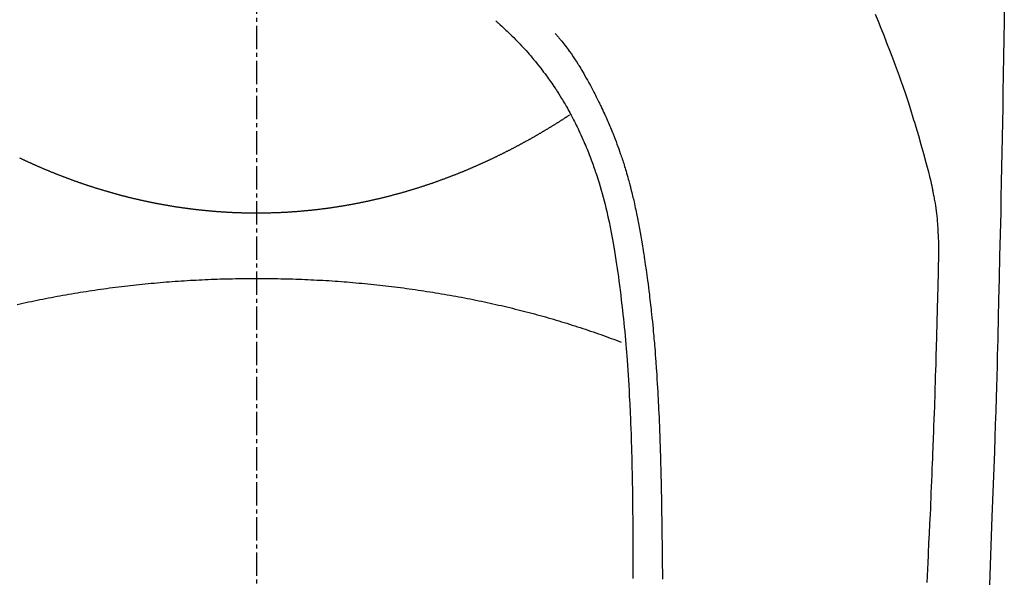
# Model space of a CAD drawing. Units: millimetres. Extents: x -109 to 26472, y -120 to 8847.
# Drawn here: x 1333 to 1364, y 7246 to 7264 of the extents above; entities that cross this region are included whole.
import ezdxf

# ---------------------------------------------------------------- set-up
doc = ezdxf.new("R2010")
doc.units = ezdxf.units.MM
doc.linetypes.add('CENTER2', pattern=[1.125, 0.75, -0.125, 0.125, -0.125])
doc.layers.add('150-機器', color=8, linetype='Continuous')

# ---------------------------------------------------------------- blocks, each defined once
blk = doc.blocks.new('F402_H')
at = {"layer": '150-機器', "color": 161, "linetype": 'CENTER2'}
blk.add_line((0, 136.026), (0, -355.416), dxfattribs=at)
at = {"layer": '150-機器', "color": 13, "linetype": 'Continuous'}
for points in [[(-23.958, -28.834), (-23.952, -29.195), (-23.943, -29.768), (-23.933, -30.341), (-23.924, -30.914), (-23.914, -31.486), (-23.905, -31.966), (-23.897, -32.445), (-23.888, -32.925), (-23.879, -33.404), (-23.87, -33.886), (-23.861, -34.367), (-23.851, -34.849), (-23.841, -35.33), (-23.824, -36.034), (-23.806, -36.737), (-23.789, -37.44), (-23.773, -38.144), (-23.77, -38.329), (-23.766, -38.515), (-23.763, -38.7), (-23.759, -38.886), (-23.754, -39.143), (-23.748, -39.401), (-23.741, -39.659), (-23.734, -39.916), (-23.725, -40.253), (-23.715, -40.59), (-23.705, -40.927), (-23.694, -41.265), (-23.681, -41.696), (-23.667, -42.127), (-23.652, -42.559), (-23.638, -42.99), (-23.619, -43.513), (-23.601, -44.037), (-23.582, -44.56), (-23.563, -45.083), (-23.54, -45.706), (-23.517, -46.328), (-23.493, -46.95), (-23.468, -47.572)], [(-19.818, -28.975), (-19.911, -29.202), (-20.003, -29.429), (-20.093, -29.657), (-20.188, -29.897), (-20.282, -30.137), (-20.374, -30.377), (-20.465, -30.618), (-20.526, -30.785), (-20.587, -30.953), (-20.646, -31.121), (-20.704, -31.289), (-20.789, -31.538), (-20.872, -31.788), (-20.952, -32.039), (-21.031, -32.29), (-21.053, -32.365), (-21.076, -32.439), (-21.098, -32.513), (-21.12, -32.588), (-21.204, -32.873), (-21.286, -33.158), (-21.366, -33.444), (-21.444, -33.731), (-21.484, -33.879), (-21.524, -34.029), (-21.562, -34.178), (-21.598, -34.328), (-21.616, -34.404), (-21.633, -34.479), (-21.65, -34.555), (-21.667, -34.631)], [(-7.668, -29.198), (-7.683, -29.211), (-7.699, -29.225), (-7.714, -29.239), (-7.73, -29.253), (-7.75, -29.27), (-7.769, -29.288), (-7.789, -29.306), (-7.809, -29.323), (-7.855, -29.364), (-7.9, -29.406), (-7.944, -29.447), (-7.989, -29.489), (-8.023, -29.521), (-8.057, -29.554), (-8.091, -29.586), (-8.124, -29.619), (-8.182, -29.675), (-8.24, -29.732), (-8.296, -29.79), (-8.353, -29.848), (-8.398, -29.895), (-8.443, -29.942), (-8.488, -29.99), (-8.532, -30.038), (-8.584, -30.093), (-8.635, -30.149), (-8.685, -30.206), (-8.735, -30.263), (-8.771, -30.305), (-8.807, -30.347), (-8.842, -30.389), (-8.877, -30.432), (-8.934, -30.5), (-8.991, -30.57), (-9.047, -30.64), (-9.102, -30.71), (-9.149, -30.772), (-9.197, -30.834), (-9.243, -30.896), (-9.289, -30.959), (-9.322, -31.004), (-9.355, -31.05), (-9.387, -31.095), (-9.419, -31.141), (-9.456, -31.194), (-9.492, -31.247), (-9.528, -31.301), (-9.565, -31.354), (-9.572, -31.365), (-9.579, -31.375), (-9.586, -31.386), (-9.594, -31.397), (-9.639, -31.466), (-9.684, -31.537), (-9.728, -31.607), (-9.771, -31.678), (-9.799, -31.724), (-9.827, -31.771), (-9.854, -31.817), (-9.882, -31.864), (-9.92, -31.93), (-9.959, -31.997), (-9.996, -32.064), (-10.033, -32.132), (-10.048, -32.159), (-10.062, -32.186), (-10.077, -32.214), (-10.091, -32.241), (-10.123, -32.301), (-10.154, -32.361), (-10.185, -32.421), (-10.216, -32.481), (-10.244, -32.537), (-10.271, -32.593), (-10.298, -32.649), (-10.325, -32.706), (-10.358, -32.777), (-10.391, -32.849), (-10.424, -32.921), (-10.456, -32.994), (-10.483, -33.056), (-10.51, -33.119), (-10.537, -33.181), (-10.563, -33.244), (-10.587, -33.301), (-10.61, -33.359), (-10.633, -33.416), (-10.656, -33.473), (-10.678, -33.53), (-10.699, -33.587), (-10.72, -33.644), (-10.741, -33.701), (-10.76, -33.753), (-10.779, -33.806), (-10.798, -33.859), (-10.816, -33.911), (-10.834, -33.964), (-10.852, -34.016), (-10.87, -34.068), (-10.887, -34.121), (-10.908, -34.186), (-10.93, -34.252), (-10.95, -34.318), (-10.971, -34.384), (-11.006, -34.5), (-11.04, -34.615), (-11.072, -34.731), (-11.104, -34.848), (-11.135, -34.962), (-11.164, -35.076), (-11.193, -35.19), (-11.22, -35.305), (-11.259, -35.471), (-11.295, -35.639), (-11.33, -35.806), (-11.364, -35.974), (-11.385, -36.088), (-11.406, -36.202), (-11.427, -36.316), (-11.446, -36.43), (-11.47, -36.573), (-11.493, -36.716), (-11.515, -36.859), (-11.536, -37.002), (-11.555, -37.133), (-11.574, -37.264), (-11.592, -37.395), (-11.61, -37.527), (-11.619, -37.599), (-11.629, -37.672), (-11.638, -37.744), (-11.647, -37.817), (-11.667, -37.979), (-11.686, -38.141), (-11.705, -38.302), (-11.724, -38.464), (-11.739, -38.601), (-11.753, -38.738), (-11.767, -38.875), (-11.781, -39.012), (-11.794, -39.15), (-11.806, -39.289), (-11.819, -39.428), (-11.83, -39.566), (-11.841, -39.691), (-11.85, -39.815), (-11.86, -39.94), (-11.869, -40.064), (-11.881, -40.226), (-11.893, -40.387), (-11.904, -40.549), (-11.914, -40.71), (-11.924, -40.872), (-11.933, -41.034), (-11.942, -41.196), (-11.95, -41.358), (-11.955, -41.459), (-11.96, -41.561), (-11.965, -41.663), (-11.97, -41.765), (-11.977, -41.933), (-11.984, -42.101), (-11.99, -42.269), (-11.996, -42.437), (-12, -42.569), (-12.005, -42.701), (-12.009, -42.833), (-12.013, -42.965), (-12.02, -43.222), (-12.026, -43.478), (-12.031, -43.734), (-12.036, -43.991), (-12.039, -44.195), (-12.042, -44.399), (-12.045, -44.603), (-12.048, -44.807), (-12.049, -44.959), (-12.051, -45.111), (-12.052, -45.262), (-12.053, -45.414), (-12.054, -45.633), (-12.055, -45.853), (-12.056, -46.073), (-12.057, -46.292), (-12.057, -46.412), (-12.058, -46.531), (-12.058, -46.65), (-12.059, -46.769), (-12.059, -46.867), (-12.059, -46.966), (-12.059, -47.064)], [(-9.571, -29.603), (-9.582, -29.615), (-9.593, -29.628), (-9.604, -29.641), (-9.616, -29.654), (-9.634, -29.675), (-9.652, -29.697), (-9.67, -29.719), (-9.688, -29.74), (-9.703, -29.758), (-9.717, -29.775), (-9.731, -29.792), (-9.745, -29.809), (-9.779, -29.85), (-9.812, -29.892), (-9.845, -29.934), (-9.878, -29.976), (-9.914, -30.023), (-9.95, -30.07), (-9.985, -30.117), (-10.02, -30.165), (-10.085, -30.256), (-10.148, -30.348), (-10.209, -30.44), (-10.27, -30.533), (-10.284, -30.556), (-10.298, -30.578), (-10.313, -30.6), (-10.327, -30.623), (-10.356, -30.671), (-10.384, -30.718), (-10.412, -30.766), (-10.44, -30.815), (-10.481, -30.886), (-10.522, -30.957), (-10.563, -31.028), (-10.603, -31.1), (-10.649, -31.183), (-10.695, -31.267), (-10.74, -31.351), (-10.784, -31.436), (-10.809, -31.484), (-10.834, -31.531), (-10.859, -31.579), (-10.883, -31.627), (-10.904, -31.669), (-10.925, -31.711), (-10.946, -31.753), (-10.967, -31.795), (-10.985, -31.831), (-11.002, -31.867), (-11.019, -31.903), (-11.037, -31.94), (-11.064, -31.999), (-11.092, -32.058), (-11.119, -32.118), (-11.146, -32.177), (-11.151, -32.188), (-11.156, -32.198), (-11.161, -32.209), (-11.166, -32.22), (-11.189, -32.268), (-11.21, -32.317), (-11.232, -32.366), (-11.253, -32.415), (-11.275, -32.465), (-11.296, -32.514), (-11.317, -32.564), (-11.338, -32.614), (-11.359, -32.665), (-11.38, -32.716), (-11.4, -32.767), (-11.421, -32.818), (-11.453, -32.899), (-11.484, -32.98), (-11.516, -33.061), (-11.546, -33.142), (-11.574, -33.216), (-11.601, -33.291), (-11.627, -33.365), (-11.653, -33.44), (-11.668, -33.485), (-11.684, -33.53), (-11.699, -33.575), (-11.714, -33.62), (-11.73, -33.668), (-11.745, -33.716), (-11.761, -33.764), (-11.776, -33.812), (-11.791, -33.861), (-11.806, -33.911), (-11.821, -33.961), (-11.836, -34.011), (-11.855, -34.076), (-11.873, -34.142), (-11.892, -34.207), (-11.91, -34.272), (-11.922, -34.316), (-11.934, -34.359), (-11.946, -34.403), (-11.957, -34.446), (-11.966, -34.479), (-11.975, -34.512), (-11.983, -34.545), (-11.992, -34.579), (-12.006, -34.635), (-12.02, -34.692), (-12.034, -34.748), (-12.048, -34.805), (-12.059, -34.853), (-12.071, -34.901), (-12.082, -34.949), (-12.093, -34.996), (-12.107, -35.059), (-12.121, -35.122), (-12.134, -35.185), (-12.148, -35.248), (-12.16, -35.305), (-12.171, -35.362), (-12.183, -35.419), (-12.195, -35.476), (-12.202, -35.514), (-12.21, -35.552), (-12.217, -35.591), (-12.224, -35.629), (-12.235, -35.686), (-12.246, -35.743), (-12.256, -35.801), (-12.266, -35.858), (-12.288, -35.978), (-12.309, -36.098), (-12.33, -36.218), (-12.35, -36.338), (-12.362, -36.41), (-12.374, -36.481), (-12.385, -36.553), (-12.397, -36.625), (-12.405, -36.676), (-12.413, -36.727), (-12.421, -36.778), (-12.429, -36.829), (-12.455, -36.998), (-12.479, -37.168), (-12.503, -37.339), (-12.527, -37.509), (-12.542, -37.622), (-12.556, -37.736), (-12.571, -37.849), (-12.584, -37.963), (-12.594, -38.046), (-12.604, -38.13), (-12.614, -38.213), (-12.623, -38.297), (-12.631, -38.369), (-12.64, -38.441), (-12.647, -38.513), (-12.655, -38.585), (-12.668, -38.705), (-12.68, -38.825), (-12.692, -38.945), (-12.703, -39.065), (-12.711, -39.143), (-12.718, -39.222), (-12.725, -39.3), (-12.732, -39.379), (-12.738, -39.45), (-12.744, -39.521), (-12.75, -39.593), (-12.756, -39.664), (-12.765, -39.778), (-12.774, -39.892), (-12.783, -40.006), (-12.792, -40.12), (-12.797, -40.192), (-12.802, -40.263), (-12.807, -40.335), (-12.812, -40.407), (-12.821, -40.544), (-12.829, -40.681), (-12.838, -40.818), (-12.846, -40.955), (-12.852, -41.069), (-12.858, -41.183), (-12.865, -41.297), (-12.871, -41.41), (-12.877, -41.531), (-12.882, -41.651), (-12.888, -41.771), (-12.894, -41.891), (-12.897, -41.976), (-12.901, -42.06), (-12.904, -42.145), (-12.907, -42.229), (-12.912, -42.347), (-12.916, -42.466), (-12.92, -42.584), (-12.924, -42.702), (-12.927, -42.78), (-12.93, -42.858), (-12.932, -42.935), (-12.934, -43.013), (-12.937, -43.091), (-12.939, -43.169), (-12.941, -43.247), (-12.943, -43.325), (-12.945, -43.385), (-12.946, -43.445), (-12.948, -43.505), (-12.949, -43.565), (-12.951, -43.612), (-12.952, -43.66), (-12.953, -43.707), (-12.954, -43.754), (-12.956, -43.833), (-12.958, -43.911), (-12.96, -43.989), (-12.961, -44.067), (-12.962, -44.115), (-12.963, -44.162), (-12.964, -44.21), (-12.965, -44.257), (-12.967, -44.328), (-12.968, -44.399), (-12.969, -44.47), (-12.97, -44.541), (-12.972, -44.662), (-12.974, -44.783), (-12.976, -44.903), (-12.978, -45.024), (-12.98, -45.12), (-12.981, -45.216), (-12.983, -45.312), (-12.984, -45.408), (-12.985, -45.503), (-12.987, -45.599), (-12.988, -45.694), (-12.989, -45.79), (-12.99, -45.868), (-12.991, -45.947), (-12.992, -46.025), (-12.993, -46.104), (-12.994, -46.158), (-12.994, -46.212), (-12.995, -46.266), (-12.995, -46.32), (-12.996, -46.398), (-12.997, -46.475), (-12.998, -46.552), (-12.999, -46.63), (-13.002, -46.857), (-13.005, -47.084)], [(0, -35.347), (-0.024, -35.347), (-0.048, -35.347), (-0.073, -35.347), (-0.097, -35.347), (-0.121, -35.347), (-0.146, -35.347), (-0.17, -35.347), (-0.194, -35.346), (-0.218, -35.346), (-0.243, -35.346), (-0.267, -35.345), (-0.291, -35.345), (-0.315, -35.344), (-0.338, -35.344), (-0.363, -35.344), (-0.387, -35.343), (-0.411, -35.342), (-0.435, -35.342), (-0.459, -35.341), (-0.483, -35.34), (-0.507, -35.34), (-0.531, -35.339), (-0.555, -35.338), (-0.579, -35.337), (-0.603, -35.337), (-0.627, -35.336), (-0.651, -35.335), (-0.675, -35.334), (-0.699, -35.333), (-0.722, -35.332), (-0.746, -35.331), (-0.77, -35.33), (-0.794, -35.329), (-0.818, -35.327), (-0.842, -35.326), (-0.866, -35.325), (-0.89, -35.324), (-0.913, -35.323), (-0.937, -35.321), (-0.961, -35.32), (-0.985, -35.319), (-1.009, -35.317), (-1.032, -35.316), (-1.056, -35.314), (-1.079, -35.313), (-1.103, -35.311), (-1.126, -35.31), (-1.15, -35.308), (-1.174, -35.306), (-1.197, -35.305), (-1.221, -35.303), (-1.245, -35.301), (-1.268, -35.299), (-1.292, -35.298), (-1.316, -35.296), (-1.339, -35.294), (-1.363, -35.292), (-1.386, -35.29), (-1.41, -35.288), (-1.434, -35.286), (-1.456, -35.284), (-1.48, -35.282), (-1.503, -35.28), (-1.527, -35.278), (-1.55, -35.276), (-1.574, -35.273), (-1.597, -35.271), (-1.621, -35.269), (-1.644, -35.267), (-1.667, -35.264), (-1.691, -35.262), (-1.714, -35.26), (-1.738, -35.257), (-1.761, -35.255), (-1.784, -35.252), (-1.808, -35.25), (-1.831, -35.247), (-1.853, -35.246), (-1.877, -35.243), (-1.9, -35.24), (-1.923, -35.238), (-1.947, -35.235), (-1.97, -35.232), (-1.993, -35.23), (-2.016, -35.227), (-2.039, -35.224), (-2.063, -35.221), (-2.086, -35.218), (-2.109, -35.215), (-2.132, -35.212), (-2.155, -35.209), (-2.179, -35.206), (-2.202, -35.203), (-2.224, -35.2), (-2.247, -35.197), (-2.27, -35.194), (-2.293, -35.191), (-2.316, -35.188), (-2.339, -35.184), (-2.362, -35.181), (-2.385, -35.178), (-2.408, -35.175), (-2.431, -35.171), (-2.454, -35.168), (-2.477, -35.165), (-2.5, -35.161), (-2.523, -35.158), (-2.546, -35.154), (-2.569, -35.151), (-2.591, -35.147), (-2.614, -35.144), (-2.637, -35.14), (-2.66, -35.136), (-2.683, -35.133), (-2.706, -35.129), (-2.728, -35.125), (-2.751, -35.121), (-2.774, -35.118), (-2.797, -35.114), (-2.82, -35.11), (-2.842, -35.106), (-2.865, -35.102), (-2.888, -35.098), (-2.911, -35.094), (-2.934, -35.09), (-2.956, -35.086), (-2.978, -35.082), (-3.001, -35.078), (-3.023, -35.074), (-3.046, -35.07), (-3.069, -35.066), (-3.091, -35.062), (-3.114, -35.057), (-3.137, -35.053), (-3.159, -35.049), (-3.182, -35.045), (-3.205, -35.04), (-3.227, -35.036), (-3.25, -35.031), (-3.272, -35.027), (-3.295, -35.023), (-3.317, -35.018), (-3.34, -35.014), (-3.361, -35.009), (-3.384, -35.004), (-3.406, -35), (-3.429, -34.995), (-3.451, -34.991), (-3.474, -34.986), (-3.496, -34.981), (-3.519, -34.976), (-3.541, -34.972), (-3.564, -34.967), (-3.586, -34.962), (-3.608, -34.957), (-3.631, -34.952), (-3.653, -34.947), (-3.675, -34.942), (-3.697, -34.938), (-3.718, -34.933), (-3.741, -34.928), (-3.763, -34.923), (-3.785, -34.918), (-3.807, -34.912), (-3.829, -34.907), (-3.851, -34.902), (-3.873, -34.897), (-3.895, -34.892), (-3.917, -34.887), (-3.939, -34.882), (-3.96, -34.876), (-3.982, -34.871), (-4.004, -34.867), (-4.026, -34.862), (-4.047, -34.856), (-4.069, -34.851), (-4.091, -34.846), (-4.111, -34.84), (-4.133, -34.835), (-4.155, -34.83), (-4.176, -34.824), (-4.198, -34.819), (-4.219, -34.813), (-4.24, -34.808), (-4.262, -34.802), (-4.283, -34.797), (-4.305, -34.791), (-4.326, -34.786), (-4.347, -34.78), (-4.368, -34.774), (-4.39, -34.769), (-4.411, -34.763), (-4.432, -34.757), (-4.453, -34.752), (-4.473, -34.746), (-4.494, -34.74), (-4.516, -34.734), (-4.537, -34.729), (-4.558, -34.723), (-4.579, -34.717), (-4.6, -34.711), (-4.62, -34.705), (-4.641, -34.7), (-4.662, -34.694), (-4.683, -34.688), (-4.704, -34.682), (-4.725, -34.676), (-4.745, -34.67), (-4.766, -34.664), (-4.787, -34.658), (-4.808, -34.652), (-4.828, -34.646), (-4.848, -34.64), (-4.869, -34.634), (-4.889, -34.627), (-4.91, -34.621), (-4.93, -34.615), (-4.951, -34.609), (-4.971, -34.603), (-4.992, -34.597), (-5.012, -34.59), (-5.032, -34.584), (-5.053, -34.578), (-5.073, -34.572), (-5.093, -34.565), (-5.114, -34.559), (-5.134, -34.553), (-5.154, -34.546), (-5.174, -34.54), (-5.195, -34.534), (-5.215, -34.527), (-5.234, -34.521), (-5.254, -34.514), (-5.274, -34.508), (-5.294, -34.501), (-5.314, -34.495), (-5.334, -34.489), (-5.354, -34.483), (-5.374, -34.476), (-5.394, -34.47), (-5.414, -34.463), (-5.434, -34.456), (-5.454, -34.45), (-5.474, -34.443), (-5.494, -34.437), (-5.513, -34.43), (-5.533, -34.423), (-5.553, -34.417), (-5.573, -34.41), (-5.592, -34.403), (-5.611, -34.396), (-5.631, -34.39), (-5.65, -34.383), (-5.67, -34.376), (-5.69, -34.369), (-5.709, -34.362), (-5.729, -34.355), (-5.748, -34.349), (-5.768, -34.342), (-5.787, -34.335), (-5.807, -34.328), (-5.826, -34.321), (-5.845, -34.314), (-5.865, -34.307), (-5.884, -34.3), (-5.904, -34.293), (-5.923, -34.286), (-5.942, -34.279), (-5.961, -34.272), (-5.98, -34.265), (-5.999, -34.258), (-6.018, -34.251), (-6.037, -34.244), (-6.056, -34.236), (-6.075, -34.229), (-6.095, -34.222), (-6.114, -34.215), (-6.133, -34.208), (-6.152, -34.201), (-6.171, -34.193), (-6.19, -34.186), (-6.209, -34.179), (-6.228, -34.172), (-6.247, -34.164), (-6.266, -34.157), (-6.284, -34.15), (-6.303, -34.142), (-6.322, -34.135), (-6.341, -34.128), (-6.359, -34.12), (-6.378, -34.114), (-6.396, -34.106), (-6.415, -34.099), (-6.434, -34.091), (-6.453, -34.084), (-6.471, -34.077), (-6.49, -34.069), (-6.509, -34.062), (-6.527, -34.054), (-6.546, -34.047), (-6.564, -34.039), (-6.583, -34.031), (-6.601, -34.024), (-6.62, -34.016), (-6.638, -34.009), (-6.657, -34.001), (-6.675, -33.993), (-6.694, -33.986), (-6.712, -33.978), (-6.731, -33.97), (-6.748, -33.963), (-6.766, -33.955), (-6.785, -33.947), (-6.803, -33.94), (-6.821, -33.932), (-6.839, -33.924), (-6.858, -33.916), (-6.876, -33.909), (-6.894, -33.901), (-6.912, -33.893), (-6.93, -33.885), (-6.949, -33.877), (-6.967, -33.869), (-6.985, -33.862), (-7.003, -33.854), (-7.021, -33.846), (-7.039, -33.838), (-7.057, -33.83), (-7.075, -33.822), (-7.093, -33.814), (-7.11, -33.806), (-7.128, -33.798), (-7.146, -33.79), (-7.164, -33.782), (-7.182, -33.774), (-7.2, -33.766), (-7.218, -33.758), (-7.235, -33.75), (-7.253, -33.742), (-7.271, -33.735), (-7.289, -33.727), (-7.307, -33.719), (-7.324, -33.71), (-7.342, -33.702), (-7.36, -33.694), (-7.378, -33.686), (-7.395, -33.678), (-7.413, -33.67), (-7.431, -33.661), (-7.448, -33.653), (-7.466, -33.645), (-7.483, -33.637), (-7.5, -33.628), (-7.518, -33.62), (-7.535, -33.612), (-7.553, -33.604), (-7.57, -33.595), (-7.588, -33.587), (-7.605, -33.579), (-7.623, -33.57), (-7.64, -33.562), (-7.657, -33.554), (-7.675, -33.545), (-7.692, -33.537), (-7.71, -33.528), (-7.727, -33.52), (-7.744, -33.511), (-7.761, -33.503), (-7.779, -33.495), (-7.796, -33.486), (-7.813, -33.478), (-7.83, -33.469), (-7.848, -33.461), (-7.864, -33.452), (-7.881, -33.444), (-7.898, -33.435), (-7.915, -33.427), (-7.932, -33.418), (-7.949, -33.409), (-7.967, -33.401), (-7.984, -33.392), (-8.001, -33.384), (-8.018, -33.375), (-8.035, -33.366), (-8.052, -33.359), (-8.069, -33.35), (-8.085, -33.342), (-8.102, -33.333), (-8.119, -33.324), (-8.136, -33.316), (-8.153, -33.307), (-8.17, -33.298), (-8.187, -33.289), (-8.203, -33.281), (-8.22, -33.272), (-8.237, -33.263), (-8.253, -33.254), (-8.269, -33.246), (-8.286, -33.237), (-8.303, -33.228), (-8.319, -33.219), (-8.336, -33.211), (-8.353, -33.202), (-8.369, -33.193), (-8.386, -33.184), (-8.402, -33.175), (-8.419, -33.166), (-8.435, -33.158), (-8.452, -33.149), (-8.468, -33.14), (-8.485, -33.131), (-8.501, -33.122), (-8.518, -33.113), (-8.534, -33.104), (-8.55, -33.095), (-8.567, -33.086), (-8.583, -33.078), (-8.599, -33.069), (-8.616, -33.06), (-8.631, -33.051), (-8.647, -33.042), (-8.664, -33.033), (-8.68, -33.024), (-8.696, -33.015), (-8.712, -33.006), (-8.728, -32.997), (-8.744, -32.988), (-8.76, -32.98), (-8.777, -32.971), (-8.793, -32.962), (-8.809, -32.953), (-8.825, -32.944), (-8.841, -32.935), (-8.857, -32.926), (-8.873, -32.916), (-8.889, -32.907), (-8.904, -32.898), (-8.92, -32.889), (-8.936, -32.88), (-8.952, -32.871), (-8.968, -32.862), (-8.984, -32.853), (-8.999, -32.844), (-9.014, -32.835), (-9.03, -32.825), (-9.046, -32.816), (-9.061, -32.807), (-9.077, -32.798), (-9.093, -32.789), (-9.109, -32.78), (-9.124, -32.771), (-9.14, -32.761), (-9.155, -32.752), (-9.171, -32.743), (-9.186, -32.734), (-9.202, -32.725), (-9.218, -32.715), (-9.233, -32.706), (-9.249, -32.697), (-9.264, -32.688), (-9.279, -32.678), (-9.295, -32.669), (-9.31, -32.66), (-9.326, -32.651), (-9.341, -32.641), (-9.356, -32.632), (-9.371, -32.623), (-9.386, -32.614), (-9.401, -32.605), (-9.417, -32.596), (-9.432, -32.587), (-9.447, -32.577), (-9.462, -32.568), (-9.478, -32.559), (-9.493, -32.549), (-9.508, -32.54), (-9.523, -32.531), (-9.538, -32.521), (-9.553, -32.512), (-9.568, -32.502), (-9.584, -32.493), (-9.599, -32.484), (-9.614, -32.474), (-9.629, -32.465), (-9.644, -32.456), (-9.659, -32.446), (-9.674, -32.437), (-9.689, -32.427), (-9.704, -32.418), (-9.718, -32.408), (-9.733, -32.399), (-9.748, -32.39), (-9.762, -32.38), (-9.777, -32.371), (-9.792, -32.361), (-9.807, -32.352), (-9.821, -32.342), (-9.836, -32.333), (-9.851, -32.323), (-9.866, -32.314), (-9.88, -32.304), (-9.895, -32.295), (-9.91, -32.285), (-9.925, -32.276), (-9.939, -32.266), (-9.954, -32.257), (-9.969, -32.247), (-9.983, -32.238), (-9.998, -32.229), (-10.012, -32.219), (-10.027, -32.21)], [(7.593, -33.584), (7.578, -33.592), (7.562, -33.599), (7.547, -33.607), (7.531, -33.614), (7.515, -33.622), (7.5, -33.629), (7.484, -33.636), (7.468, -33.644), (7.453, -33.651), (7.437, -33.658), (7.421, -33.666), (7.405, -33.673), (7.39, -33.68), (7.374, -33.688), (7.358, -33.695), (7.342, -33.702), (7.326, -33.709), (7.31, -33.717), (7.295, -33.724), (7.279, -33.731), (7.263, -33.738), (7.247, -33.745), (7.231, -33.752), (7.215, -33.759), (7.2, -33.766), (7.184, -33.773), (7.168, -33.781), (7.152, -33.788), (7.136, -33.795), (7.12, -33.802), (7.104, -33.809), (7.088, -33.816), (7.072, -33.823), (7.056, -33.83), (7.04, -33.837), (7.024, -33.845), (7.007, -33.852), (6.991, -33.859), (6.975, -33.866), (6.959, -33.873), (6.943, -33.88), (6.927, -33.887), (6.91, -33.894), (6.894, -33.901), (6.878, -33.908), (6.862, -33.915), (6.845, -33.922), (6.83, -33.928), (6.814, -33.935), (6.797, -33.942), (6.781, -33.949), (6.765, -33.956), (6.748, -33.963), (6.732, -33.97), (6.715, -33.977), (6.699, -33.983), (6.683, -33.99), (6.666, -33.997), (6.65, -34.004), (6.633, -34.011), (6.617, -34.017), (6.6, -34.024), (6.584, -34.031), (6.567, -34.038), (6.55, -34.045), (6.534, -34.051), (6.517, -34.058), (6.501, -34.065), (6.484, -34.071), (6.467, -34.078), (6.452, -34.085), (6.435, -34.091), (6.418, -34.098), (6.402, -34.105), (6.385, -34.111), (6.368, -34.117), (6.351, -34.123), (6.335, -34.13), (6.318, -34.137), (6.301, -34.143), (6.284, -34.15), (6.267, -34.156), (6.25, -34.163), (6.234, -34.169), (6.217, -34.176), (6.2, -34.182), (6.183, -34.189), (6.166, -34.195), (6.149, -34.202), (6.132, -34.208), (6.115, -34.214), (6.098, -34.221), (6.081, -34.227), (6.065, -34.234), (6.048, -34.24), (6.031, -34.246), (6.014, -34.253), (5.996, -34.259), (5.979, -34.265), (5.962, -34.272), (5.945, -34.278), (5.928, -34.284), (5.91, -34.29), (5.893, -34.297), (5.876, -34.303), (5.859, -34.309), (5.841, -34.315), (5.824, -34.321), (5.807, -34.328), (5.79, -34.334), (5.772, -34.34), (5.755, -34.346), (5.737, -34.352), (5.72, -34.358), (5.704, -34.364), (5.686, -34.371), (5.669, -34.377), (5.651, -34.383), (5.634, -34.389), (5.616, -34.395), (5.599, -34.401), (5.581, -34.407), (5.563, -34.413), (5.546, -34.419), (5.528, -34.425), (5.511, -34.431), (5.493, -34.437), (5.475, -34.443), (5.458, -34.449), (5.44, -34.454), (5.422, -34.46), (5.404, -34.466), (5.387, -34.472), (5.369, -34.478), (5.351, -34.484), (5.333, -34.49), (5.316, -34.494), (5.299, -34.5), (5.281, -34.506), (5.263, -34.512), (5.245, -34.517), (5.227, -34.523), (5.209, -34.529), (5.191, -34.535), (5.173, -34.54), (5.155, -34.546), (5.137, -34.552), (5.119, -34.557), (5.101, -34.563), (5.083, -34.568), (5.065, -34.574), (5.047, -34.58), (5.028, -34.585), (5.01, -34.591), (4.992, -34.596), (4.974, -34.602), (4.956, -34.607), (4.938, -34.613), (4.92, -34.618), (4.902, -34.624), (4.883, -34.629), (4.865, -34.635), (4.847, -34.64), (4.828, -34.646), (4.81, -34.651), (4.792, -34.656), (4.773, -34.662), (4.755, -34.667), (4.736, -34.672), (4.718, -34.678), (4.699, -34.683), (4.681, -34.688), (4.662, -34.694), (4.644, -34.699), (4.625, -34.704), (4.606, -34.709), (4.588, -34.714), (4.57, -34.72), (4.551, -34.725), (4.533, -34.73), (4.514, -34.735), (4.495, -34.74), (4.476, -34.745), (4.458, -34.75), (4.439, -34.756), (4.42, -34.761), (4.401, -34.766), (4.382, -34.771), (4.363, -34.776), (4.344, -34.781), (4.325, -34.786), (4.306, -34.791), (4.287, -34.796), (4.268, -34.801), (4.249, -34.805), (4.23, -34.81), (4.211, -34.815), (4.193, -34.82), (4.174, -34.825), (4.155, -34.83), (4.136, -34.835), (4.116, -34.839), (4.097, -34.844), (4.078, -34.849), (4.059, -34.854), (4.039, -34.858), (4.02, -34.863), (4.001, -34.868), (3.981, -34.871), (3.962, -34.876), (3.942, -34.881), (3.923, -34.885), (3.904, -34.89), (3.884, -34.895), (3.865, -34.899), (3.845, -34.904), (3.825, -34.908), (3.807, -34.913), (3.787, -34.917), (3.768, -34.922), (3.748, -34.926), (3.728, -34.93), (3.709, -34.935), (3.689, -34.939), (3.669, -34.944), (3.65, -34.948), (3.63, -34.952), (3.61, -34.957), (3.591, -34.961), (3.571, -34.965), (3.551, -34.969), (3.531, -34.974), (3.511, -34.978), (3.491, -34.982), (3.472, -34.986), (3.452, -34.99), (3.433, -34.994), (3.413, -34.999), (3.393, -35.003), (3.373, -35.007), (3.353, -35.011), (3.333, -35.015), (3.313, -35.019), (3.293, -35.023), (3.273, -35.027), (3.253, -35.031), (3.233, -35.035), (3.213, -35.038), (3.193, -35.042), (3.173, -35.046), (3.153, -35.05), (3.133, -35.054), (3.113, -35.058), (3.092, -35.061), (3.072, -35.065), (3.053, -35.069), (3.033, -35.072), (3.013, -35.076), (2.993, -35.08), (2.972, -35.083), (2.952, -35.087), (2.932, -35.091), (2.912, -35.094), (2.892, -35.098), (2.871, -35.101), (2.851, -35.105), (2.831, -35.108), (2.81, -35.112), (2.79, -35.115), (2.77, -35.118), (2.75, -35.122), (2.729, -35.125), (2.709, -35.128), (2.689, -35.132), (2.669, -35.135), (2.649, -35.138), (2.629, -35.141), (2.608, -35.145), (2.588, -35.148), (2.567, -35.151), (2.547, -35.154), (2.527, -35.157), (2.506, -35.16), (2.486, -35.163), (2.465, -35.166), (2.445, -35.169), (2.424, -35.172), (2.404, -35.175), (2.383, -35.178), (2.363, -35.181), (2.342, -35.184), (2.322, -35.187), (2.302, -35.19), (2.282, -35.193), (2.261, -35.195), (2.241, -35.198), (2.22, -35.201), (2.199, -35.204), (2.179, -35.206), (2.158, -35.209), (2.138, -35.212), (2.117, -35.214), (2.096, -35.217), (2.076, -35.219), (2.055, -35.222), (2.034, -35.225), (2.014, -35.227), (1.993, -35.229), (1.972, -35.232), (1.951, -35.234), (1.932, -35.237), (1.911, -35.239), (1.89, -35.242), (1.869, -35.244), (1.849, -35.246), (1.828, -35.247), (1.807, -35.25), (1.786, -35.252), (1.765, -35.254), (1.744, -35.256), (1.723, -35.259), (1.703, -35.261), (1.682, -35.263), (1.661, -35.265), (1.64, -35.267), (1.619, -35.269), (1.598, -35.271), (1.577, -35.273), (1.557, -35.275), (1.536, -35.277), (1.515, -35.279), (1.494, -35.281), (1.473, -35.283), (1.452, -35.284), (1.431, -35.286), (1.41, -35.288), (1.389, -35.29), (1.368, -35.291), (1.347, -35.293), (1.325, -35.295), (1.304, -35.297), (1.283, -35.298), (1.262, -35.3), (1.241, -35.301), (1.22, -35.303), (1.198, -35.304), (1.178, -35.306), (1.157, -35.307), (1.136, -35.309), (1.114, -35.31), (1.093, -35.312), (1.072, -35.313), (1.051, -35.314), (1.029, -35.316), (1.008, -35.317), (0.987, -35.318), (0.965, -35.32), (0.944, -35.321), (0.923, -35.322), (0.901, -35.323), (0.88, -35.324), (0.858, -35.325), (0.837, -35.326), (0.815, -35.327), (0.795, -35.329), (0.774, -35.33), (0.752, -35.33), (0.731, -35.331), (0.709, -35.332), (0.688, -35.333), (0.666, -35.334), (0.645, -35.335), (0.623, -35.336), (0.602, -35.337), (0.58, -35.337), (0.559, -35.338), (0.537, -35.339), (0.516, -35.339), (0.494, -35.34), (0.473, -35.341), (0.451, -35.341), (0.429, -35.342), (0.409, -35.342), (0.387, -35.343), (0.366, -35.343), (0.344, -35.344), (0.323, -35.344), (0.301, -35.345), (0.28, -35.345), (0.258, -35.345), (0.236, -35.346), (0.215, -35.346), (0.193, -35.346), (0.172, -35.347), (0.15, -35.347), (0.129, -35.347), (0.107, -35.347), (0.086, -35.347), (0.064, -35.347), (0.043, -35.347), (0.022, -35.347), (0, -35.347)], [(-21.491, -47.193), (-21.501, -46.978), (-21.51, -46.763), (-21.518, -46.549), (-21.521, -46.473), (-21.524, -46.398), (-21.527, -46.323), (-21.53, -46.248), (-21.544, -45.935), (-21.56, -45.622), (-21.576, -45.309), (-21.591, -44.996), (-21.599, -44.825), (-21.605, -44.654), (-21.612, -44.483), (-21.619, -44.312), (-21.627, -44.12), (-21.634, -43.928), (-21.642, -43.736), (-21.65, -43.543), (-21.657, -43.378), (-21.663, -43.213), (-21.67, -43.048), (-21.677, -42.882), (-21.682, -42.761), (-21.686, -42.639), (-21.691, -42.518), (-21.696, -42.397), (-21.704, -42.184), (-21.712, -41.972), (-21.719, -41.76), (-21.727, -41.548), (-21.732, -41.401), (-21.737, -41.254), (-21.742, -41.107), (-21.747, -40.96), (-21.752, -40.771), (-21.758, -40.581), (-21.763, -40.391), (-21.769, -40.201), (-21.774, -40.034), (-21.779, -39.866), (-21.784, -39.698), (-21.789, -39.53), (-21.791, -39.435), (-21.794, -39.341), (-21.797, -39.246), (-21.8, -39.151), (-21.803, -39.005), (-21.807, -38.858), (-21.811, -38.712), (-21.814, -38.566), (-21.817, -38.471), (-21.819, -38.376), (-21.822, -38.281), (-21.824, -38.187), (-21.83, -37.984), (-21.835, -37.782), (-21.84, -37.579), (-21.845, -37.377), (-21.85, -37.196), (-21.853, -37.015), (-21.856, -36.835), (-21.857, -36.654), (-21.857, -36.474), (-21.855, -36.294), (-21.85, -36.114), (-21.842, -35.934), (-21.839, -35.874), (-21.836, -35.814), (-21.832, -35.755), (-21.827, -35.695), (-21.821, -35.614), (-21.814, -35.534), (-21.806, -35.453), (-21.797, -35.372), (-21.786, -35.287), (-21.774, -35.201), (-21.761, -35.116), (-21.748, -35.031), (-21.74, -34.989), (-21.733, -34.946), (-21.725, -34.904), (-21.717, -34.862), (-21.709, -34.825), (-21.702, -34.788), (-21.694, -34.751), (-21.686, -34.715), (-21.681, -34.694), (-21.676, -34.673), (-21.671, -34.652), (-21.666, -34.631)], [(0, -37.446), (-0.097, -37.446), (-0.194, -37.447), (-0.291, -37.447), (-0.387, -37.448), (-0.484, -37.45), (-0.581, -37.451), (-0.678, -37.453), (-0.774, -37.455), (-0.871, -37.457), (-0.968, -37.459), (-1.065, -37.462), (-1.161, -37.465), (-1.258, -37.468), (-1.355, -37.472), (-1.452, -37.475), (-1.548, -37.479), (-1.644, -37.483), (-1.741, -37.488), (-1.837, -37.493), (-1.934, -37.498), (-2.03, -37.503), (-2.127, -37.508), (-2.223, -37.513), (-2.319, -37.519), (-2.416, -37.526), (-2.512, -37.532), (-2.607, -37.539), (-2.704, -37.546), (-2.8, -37.553), (-2.896, -37.561), (-2.991, -37.569), (-3.087, -37.577), (-3.183, -37.585), (-3.279, -37.594), (-3.374, -37.603), (-3.47, -37.612), (-3.566, -37.621), (-3.661, -37.631), (-3.756, -37.641), (-3.851, -37.651), (-3.947, -37.661), (-4.042, -37.672), (-4.136, -37.683), (-4.231, -37.694), (-4.326, -37.705), (-4.421, -37.717), (-4.515, -37.729), (-4.61, -37.741), (-4.705, -37.753), (-4.799, -37.766), (-4.893, -37.779), (-4.987, -37.792), (-5.081, -37.805), (-5.175, -37.819), (-5.268, -37.833), (-5.362, -37.847), (-5.456, -37.861), (-5.55, -37.876), (-5.642, -37.89), (-5.736, -37.905), (-5.829, -37.92), (-5.922, -37.936), (-6.014, -37.952), (-6.107, -37.968), (-6.2, -37.984), (-6.293, -38.001), (-6.384, -38.018), (-6.477, -38.035), (-6.569, -38.052), (-6.661, -38.07), (-6.752, -38.087), (-6.844, -38.106), (-6.936, -38.124), (-7.027, -38.142), (-7.117, -38.161), (-7.209, -38.18), (-7.3, -38.2), (-7.391, -38.219), (-7.481, -38.239), (-7.571, -38.259), (-7.662, -38.278), (-7.752, -38.299), (-7.842, -38.319), (-7.931, -38.34), (-8.021, -38.362), (-8.11, -38.383), (-8.2, -38.405), (-8.288, -38.427), (-8.377, -38.449), (-8.466, -38.471), (-8.555, -38.494), (-8.642, -38.517), (-8.731, -38.54), (-8.819, -38.563), (-8.907, -38.587), (-8.994, -38.61), (-9.081, -38.634), (-9.168, -38.658), (-9.256, -38.682), (-9.343, -38.707), (-9.428, -38.732), (-9.515, -38.757), (-9.601, -38.782), (-9.688, -38.808), (-9.773, -38.834), (-9.858, -38.86), (-9.944, -38.886), (-10.029, -38.913), (-10.114, -38.94), (-10.198, -38.967), (-10.283, -38.994), (-10.367, -39.02), (-10.452, -39.048), (-10.535, -39.076), (-10.618, -39.104), (-10.702, -39.132), (-10.785, -39.161), (-10.869, -39.19), (-10.95, -39.219), (-11.033, -39.248), (-11.115, -39.278), (-11.198, -39.307), (-11.279, -39.337), (-11.36, -39.367), (-11.442, -39.396), (-11.523, -39.427), (-11.604, -39.458), (-11.684, -39.489)], [(7.671, -38.28), (7.581, -38.261), (7.491, -38.241), (7.4, -38.221), (7.309, -38.202), (7.218, -38.182), (7.127, -38.163), (7.036, -38.144), (6.944, -38.126), (6.852, -38.107), (6.761, -38.089), (6.669, -38.071), (6.577, -38.054), (6.485, -38.036), (6.393, -38.019), (6.301, -38.002), (6.208, -37.986), (6.115, -37.969), (6.023, -37.953), (5.93, -37.937), (5.836, -37.921), (5.743, -37.906), (5.65, -37.891), (5.557, -37.877), (5.463, -37.862), (5.369, -37.848), (5.276, -37.834), (5.182, -37.82), (5.088, -37.806), (4.993, -37.793), (4.9, -37.779), (4.805, -37.767), (4.71, -37.754), (4.616, -37.741), (4.522, -37.729), (4.427, -37.717), (4.332, -37.706), (4.237, -37.694), (4.142, -37.683), (4.047, -37.672), (3.952, -37.662), (3.856, -37.651), (3.761, -37.641), (3.666, -37.631), (3.57, -37.622), (3.474, -37.612), (3.379, -37.603), (3.283, -37.594), (3.187, -37.586), (3.091, -37.577), (2.996, -37.569), (2.9, -37.561), (2.803, -37.554), (2.707, -37.546), (2.611, -37.539), (2.515, -37.532), (2.418, -37.526), (2.322, -37.52), (2.226, -37.514), (2.13, -37.508), (2.033, -37.503), (1.936, -37.498), (1.84, -37.493), (1.743, -37.488), (1.646, -37.484), (1.55, -37.479), (1.454, -37.475), (1.357, -37.472), (1.259, -37.468), (1.163, -37.465), (1.066, -37.462), (0.969, -37.459), (0.872, -37.457), (0.776, -37.455), (0.679, -37.453), (0.582, -37.451), (0.484, -37.45), (0.388, -37.448), (0.291, -37.447), (0.194, -37.447), (0.097, -37.446), (0, -37.446)]]:
    blk.add_lwpolyline(points, dxfattribs=at)

msp = doc.modelspace()

# ---------------------------------------------------------------- block references
at = {"layer": '150-機器', "xscale": -1}
msp.add_blockref('F402_H', (1340.407, 7293.404), dxfattribs=at)

doc.saveas('drawing.dxf')
